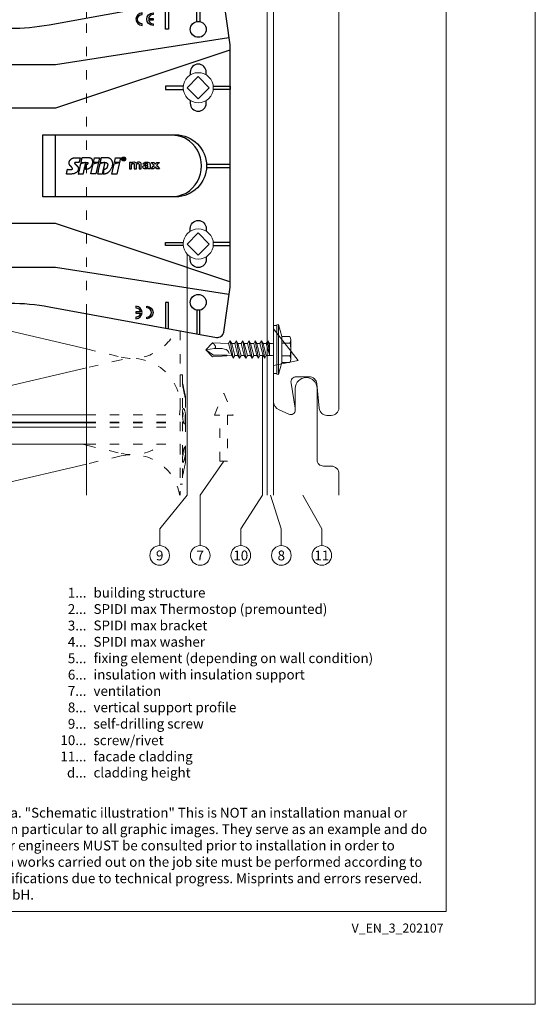
# Model space of a CAD drawing. Units: millimetres. Extents: x -1685 to 11423, y 4 to 6486.
# Drawn here: x 6321 to 6487, y 4 to 320 of the extents above; entities that cross this region are included whole.
import ezdxf

# ---------------------------------------------------------------- set-up
doc = ezdxf.new("R2010")
doc.units = ezdxf.units.MM
doc.linetypes.add('ACAD_ISO03W100', pattern=[30, 12, -18])
doc.layers.get('Defpoints').update_dxf_attribs({"lineweight": 5})
doc.layers.add('Blattrahmen_innen', color=251, linetype='Continuous', lineweight=5, true_color=0x696969)
for name, color, linetype, lineweight in [('Dämmstoffhalter', 20, 'Continuous', 5), ('Dämmung', 30, 'Continuous', 5), ('Fassadenbekleidung', 251, 'Continuous', 13), ('Hinterlüftung', 140, 'Continuous', 13), ('Legende', 251, 'Continuous', 5), ('Legende_EN', 251, 'Continuous', 5), ('Profil-T', 1, 'Continuous', 13), ('Spidi-max-Verbindungsschraube', 6, 'Continuous', 15)]:
    doc.layers.add(name, color=color, linetype=linetype, lineweight=lineweight)
doc.layers.add('Spidi-max', color=6, linetype='Continuous')
doc.layers.add('Text_EN', color=7, linetype='Continuous')
doc.styles.get("Standard").update_dxf_attribs({"font": 'arial.ttf'})
doc.styles.add('Text-H1.9', font='arial.ttf', dxfattribs={"height": 1.9})
doc.styles.add('Text-H3', font='arial.ttf', dxfattribs={"height": 3})
doc.styles.add('Text-H5', font='arial.ttf', dxfattribs={"height": 5})

# ---------------------------------------------------------------- blocks, each defined once
blk = doc.blocks.new('A$C53AE086D')
at = {"layer": 'Spidi-max-Verbindungsschraube'}
blk.add_lwpolyline([(0, -3.54), (3.54, 0), (0, 3.54), (-3.54, 0)], close=True, dxfattribs=at)
blk.add_circle((0, 0), 4.82, dxfattribs=at)
blk = doc.blocks.new('A$C0D177949')
at = {"layer": 'Profil-T'}
for points in [[(-46.08, 47.33), (-46.08, 105.5)], [(11.92, -105.5), (11.92, 105.5)], [(13.92, -105.5), (13.92, 105.5)], [(-46.08, -105.5), (-46.08, -47.33)]]:
    blk.add_lwpolyline(points, dxfattribs=at)
at = {"layer": 'Profil-T', "linetype": 'ACAD_ISO03W100', "ltscale": 0.25}
blk.add_lwpolyline([(-46.08, -47.33), (-46.08, 47.33)], dxfattribs=at)
blk = doc.blocks.new('A$C35DD05BE')
at = {"layer": 'Spidi-max'}
for p, q in [((-9.85, -54), (9.85, -54)), ((1.64, -75.87), (1.64, -75.87)), ((-53.99, -100.3), (-46.25, -100.3)), ((-46.25, -99.3), (-53.81, -99.3)), ((46.25, -99.3), (53.81, -99.3)), ((53.99, -100.3), (46.25, -100.3))]:
    blk.add_line(p, q, dxfattribs=at)
for points in [[(16, 0, -0.414214), (20.5, -4.5), (20.5, -5.8, 1), (30.5, -5.8), (30.5, -4.5, -0.414214), (35, 0), (44, 0), (44, -2), (35, -2, 0.414214), (32.5, -4.5), (32.5, -5.8, -1), (18.5, -5.8), (18.5, -4.5, 0.414214), (16, -2), (-16, -2, 0.414214), (-18.5, -4.5), (-18.5, -5.8, -1), (-32.5, -5.8), (-32.5, -4.5, 0.414214), (-35, -2), (-44, -2), (-44, 0), (-35, 0, -0.414214), (-30.5, -4.5), (-30.5, -5.8, 1), (-20.5, -5.8), (-20.5, -4.5, -0.414214), (-16, 0)], [(9.95, -50), (9.95, -92.5, -1), (-9.95, -92.5), (-9.95, -50)], [(2.24, -75.73), (2.24, -75.99, 0.414214), (2.31, -76.06), (2.36, -76.06, 0.414214), (2.47, -75.95), (2.47, -75.73)], [(45.5, -81.8, -1), (48.5, -81.8), (49, -81.8, 1), (45, -81.8)], [(-48.5, -83.3, 1), (-45.5, -83.3), (-45, -83.3, -1), (-49, -83.3)]]:
    blk.add_lwpolyline(points, format="xyb", close=True, dxfattribs=at)
for points in [[(-44, -2), (-44, -39.37, -0.045289), (-45.14, -51.97), (-54.97, -105.64, 0.426575), (-53.28, -107.98), (-38.84, -110), (38.84, -110), (53.28, -107.98, 0.426575), (54.97, -105.64), (45.14, -51.97, -0.045289), (44, -39.37), (44, -2)], [(-9.85, -50), (-9.85, -90.97, 0.11681), (-8.71, -95.92)], [(8.71, -95.92, 0.117533), (9.85, -90.97), (9.85, -50)], [(-49, -79.8, 1), (-45, -79.8), (-45.5, -79.8, -0.365977), (-46.75, -81.28), (-46.75, -79.8), (-47.25, -79.8), (-47.25, -81.28, -0.365977), (-48.5, -79.8), (-49, -79.8)], [(45, -85.3, -1), (49, -85.3), (48.5, -85.3, 0.365977), (47.25, -83.82), (47.25, -85.3), (46.75, -85.3), (46.75, -83.82, 0.365977), (45.5, -85.3), (45, -85.3)], [(-29.14, -102.35), (-30.05, -102.35, -0.414214), (-32.6, -99.8), (-32.6, -99.8, -0.414214), (-30.05, -97.25), (-29.14, -97.25)], [(-20.96, -97.25), (-20.05, -97.25, -0.414214), (-17.5, -99.8), (-17.5, -99.8, -0.414214), (-20.05, -102.35), (-20.96, -102.35)], [(20.96, -97.25), (20.05, -97.25, 0.414214), (17.5, -99.8), (17.5, -99.8, 0.414214), (20.05, -102.35), (20.96, -102.35)], [(29.14, -102.35), (30.05, -102.35, 0.414214), (32.6, -99.8), (32.6, -99.8, 0.414214), (30.05, -97.25), (29.14, -97.25)]]:
    blk.add_lwpolyline(points, format="xyb", dxfattribs=at)
for points in [[(-32.5, -5.8), (-32.5, -54), (-41.11, -109.58)], [(-37.13, -109.9), (-18.5, -54), (-18.5, -5.8)], [(37.13, -109.9), (18.5, -54), (18.5, -5.8)], [(32.5, -5.8), (32.5, -54), (41.11, -109.58)], [(-52.16, -90.3), (-43.8, -90.3), (-43.8, -89.3), (-51.98, -89.3)], [(-25.53, -95.01), (-25.53, -89.25), (-24.52, -89.25), (-24.52, -95.01)], [(25.52, -95.01), (25.52, -89.25), (24.52, -89.25), (24.52, -95.01)], [(52.16, -90.3), (43.8, -90.3), (43.8, -89.3), (51.98, -89.3)], [(-0.5, -102.44), (-0.5, -110)], [(0.5, -102.44), (0.5, -110)], [(-25.53, -104.59), (-25.53, -110), (-24.52, -110), (-24.52, -104.59)], [(25.52, -104.59), (25.52, -110), (24.52, -110), (24.52, -104.59)]]:
    blk.add_lwpolyline(points, dxfattribs=at)
for points in [[(-2.6, -66.98), (-2.6, -65.34), (0.68, -66.06), (1.1, -67.71), (1.1, -66.17), (2.57, -66.51), (2.57, -68.12)], [(-2.61, -73.71), (-2.61, -72.09), (0.7, -72.82), (1.1, -74.47), (1.1, -72.91), (2.57, -73.22), (2.57, -74.86)]]:
    blk.add_lwpolyline(points, close=True, dxfattribs=at)
for centre in [(-43.75, -99.8), (43.75, -99.8)]:
    blk.add_circle(centre, 2.55, dxfattribs=at)
blk.add_arc((0, -90.67), 10.17, 211.092, 328.908, dxfattribs=at)
for centre, major_axis in [((2.19, -75.87), (-0.622, 0)), ((2.18, -75.87), (-0.535, 0))]:
    blk.add_ellipse(centre, major_axis=major_axis, ratio=0.999391, dxfattribs=at)
for points, weights, knots in [([(0.71, -60.21), (0.82, -60.11), (0.96, -60.16), (1.1, -60.22), (1.1, -60.37), (1.11, -60.97), (1.12, -61.57), (1.85, -61.74), (2.58, -61.91), (2.58, -61.08), (2.58, -60.24), (2.58, -59.22), (1.76, -58.62), (0.92, -58), (0.14, -58.68), (-0.27, -59.04), (-0.68, -59.39), (-0.81, -59.51), (-0.98, -59.43), (-1.14, -59.35), (-1.14, -59.17), (-1.12, -58.51), (-1.11, -57.85), (-1.86, -57.69), (-2.61, -57.53), (-2.61, -58.35), (-2.61, -59.17), (-2.61, -60.23), (-1.86, -60.98), (-0.95, -61.88), (-0.05, -60.98), (0.33, -60.6), (0.71, -60.21)], [1, 0.833159098896, 1, 0.833159098896, 1, 1, 1, 1, 1, 1, 1, 0.892007878307, 1, 0.781230196943, 1, 1, 1, 0.838345938966, 1, 0.838345938966, 1, 1, 1, 1, 1, 1, 1, 0.923864048308, 1, 0.707163998231, 1, 1, 1], [0, 0, 0, 1.172001, 1.172001, 2.344003, 2.344003, 3.344003, 3.344003, 4.344003, 4.344003, 5.344003, 5.344003, 6.28206, 6.28206, 7.630384, 7.630384, 8.630384, 8.630384, 9.783493, 9.783493, 10.936602, 10.936602, 11.936602, 11.936602, 12.936602, 12.936602, 13.936602, 13.936602, 14.722081, 14.722081, 16.292715, 16.292715, 17.292715, 17.292715, 17.292715]), ([(2.58, -64.54), (2.58, -65.01), (2.39, -65.44), (2.29, -65.68), (2.06, -65.79), (1.81, -65.92), (1.53, -65.95), (0.47, -66.08), (-0.31, -65.36), (-1.1, -64.64), (-1.07, -63.58), (-0.35, -63.6), (0.37, -63.62), (0.37, -63.76), (0.37, -63.9), (0.37, -63.9), (0.37, -63.9), (0.37, -64.33), (0.8, -64.39), (0.87, -64.4), (0.94, -64.41), (1, -64.42), (1.05, -64.38), (1.09, -64.34), (1.09, -64.28), (1.1, -64.02), (1.1, -63.76), (1.1, -63.76), (1.1, -63.75), (-0.75, -63.33), (-2.59, -62.9), (-2.59, -62.11), (-2.59, -61.31), (-0.95, -61.68), (0.7, -62.05), (0.9, -62.88), (1.1, -63.72), (1.1, -62.93), (1.11, -62.14), (1.11, -62.14), (1.11, -62.14), (1.84, -62.29), (2.58, -62.45), (2.58, -63.49), (2.58, -64.54)], [1, 0.979000926488, 1, 0.941476822174, 1, 0.984067991807, 1, 0.909611274342, 1, 0.909611274342, 1, 1, 1, 1, 1, 1, 1, 0.751802319127, 1, 1, 1, 0.911623726072, 1, 0.911623726072, 1, 1, 1, 1, 1, 1, 1, 1, 1, 1, 1, 1, 1, 1, 1, 1, 1, 1, 1, 1, 1], [0, 0, 0, 0.41059, 0.41059, 1.098212, 1.098212, 1.455698, 1.455698, 2.312595, 2.312595, 3.169493, 3.169493, 4.169493, 4.169493, 5.169493, 5.169493, 6.169493, 6.169493, 7.609504, 7.609504, 8.609504, 8.609504, 9.456662, 9.456662, 10.30382, 10.30382, 11.30382, 11.30382, 12.30382, 12.30382, 13.30382, 13.30382, 14.30382, 14.30382, 15.30382, 15.30382, 16.30382, 16.30382, 17.30382, 17.30382, 18.30382, 18.30382, 19.30382, 19.30382, 20.30382, 20.30382, 20.30382]), ([(2.58, -70.6), (2.58, -71.84), (1.4, -72.24), (0.47, -72.56), (-0.43, -72.15), (-1.22, -71.79), (-1.84, -71.17), (-2.59, -70.42), (-2.59, -69.35), (-1.86, -69.4), (-1.13, -69.44), (-1.13, -69.58), (-1.13, -69.71), (-1.13, -69.71), (-1.13, -69.71), (-1.13, -69.86), (-1.06, -70), (-0.86, -70.37), (-0.47, -70.55), (-0.12, -70.7), (0.25, -70.75), (0.58, -70.79), (0.83, -70.57), (1.09, -70.35), (1.09, -70.02), (1.09, -70.02), (1.09, -70.01), (1.09, -69.96), (1.09, -69.91), (-0.76, -69.49), (-2.6, -69.06), (-2.6, -68.27), (-2.6, -67.48), (-0.95, -67.85), (0.7, -68.21), (0.9, -69.03), (1.1, -69.84), (1.1, -69.08), (1.1, -68.31), (1.84, -68.47), (2.58, -68.63), (2.58, -69.61), (2.58, -70.6)], [1, 0.812378627009, 1, 0.930220274156, 1, 0.983752911424, 1, 0.924173742665, 1, 1, 1, 1, 1, 1, 1, 0.969846619907, 1, 0.94539425745, 1, 0.989944802374, 1, 0.910899262729, 1, 0.910899262729, 1, 1, 1, 1, 1, 1, 1, 1, 1, 1, 1, 1, 1, 1, 1, 1, 1, 1, 1], [0, 0, 0, 1.245153, 1.245153, 1.996721, 1.996721, 2.357734, 2.357734, 3.141593, 3.141593, 4.141593, 4.141593, 5.141593, 5.141593, 6.141593, 6.141593, 6.633984, 6.633984, 7.297972, 7.297972, 7.581833, 7.581833, 8.432509, 8.432509, 9.283185, 9.283185, 10.283185, 10.283185, 11.283185, 11.283185, 12.283185, 12.283185, 13.283185, 13.283185, 14.283185, 14.283185, 15.283185, 15.283185, 16.283185, 16.283185, 17.283185, 17.283185, 18.283185, 18.283185, 18.283185]), ([(2.16, -76.02), (2.18, -76.17), (2.32, -76.17), (2.35, -76.17), (2.38, -76.17), (2.55, -76.17), (2.55, -75.99), (2.55, -75.8), (2.55, -75.62), (2.2, -75.62), (1.84, -75.62), (1.84, -75.67), (1.84, -75.73), (1.99, -75.73), (2.14, -75.73), (2.14, -75.81), (2.14, -75.89), (1.99, -75.95), (1.84, -76.02), (1.84, -76.1), (1.84, -76.17), (2, -76.1), (2.16, -76.02)], [1, 0.752468934624, 1, 1, 1, 0.707106781187, 1, 1, 1, 1, 1, 1, 1, 1, 1, 1, 1, 1, 1, 1, 1, 1, 1], [0, 0, 0, 1.437987, 1.437987, 2.437987, 2.437987, 4.008784, 4.008784, 5.008784, 5.008784, 6.008784, 6.008784, 7.008784, 7.008784, 8.008784, 8.008784, 9.008784, 9.008784, 10.008784, 10.008784, 11.008784, 11.008784, 12.008784, 12.008784, 12.008784])]:
    blk.add_rational_spline(points, weights, degree=2, knots=knots, dxfattribs=at)
for points, knots in [([(0.48, -80.02), (0.39, -79.98), (0.24, -79.97), (-0.28, -79.97), (-0.61, -79.97), (-0.94, -79.97), (-0.94, -79.74), (-0.94, -79.51), (-0.94, -79.28), (-0.56, -79.28), (-0.18, -79.28), (0.39, -79.28), (0.52, -79.26), (0.64, -79.22), (0.68, -79.18), (0.74, -79.07), (0.75, -79), (0.75, -78.81), (0.73, -78.71), (0.64, -78.54), (0.57, -78.48), (0.4, -78.41), (0.26, -78.39), (-0.27, -78.39), (-0.6, -78.39), (-0.94, -78.39), (-0.94, -78.16), (-0.94, -77.93), (-0.94, -77.7), (-0.25, -77.7), (0.43, -77.7), (1.12, -77.7), (1.12, -77.91), (1.12, -78.13), (1.12, -78.34), (1.03, -78.34), (0.93, -78.34), (0.84, -78.34), (1.06, -78.57), (1.17, -78.84), (1.17, -79.32), (1.14, -79.46), (1.03, -79.71), (0.95, -79.81), (0.84, -79.88), (0.95, -80), (1.03, -80.12), (1.14, -80.39), (1.17, -80.53), (1.17, -80.87), (1.13, -81.03), (1.01, -81.3), (0.92, -81.4), (0.8, -81.46), (0.72, -81.51), (0.57, -81.53), (-0.06, -81.53), (-0.5, -81.53), (-0.94, -81.53), (-0.94, -81.3), (-0.94, -81.07), (-0.94, -80.84), (-0.54, -80.84), (-0.15, -80.84), (0.44, -80.84), (0.57, -80.82), (0.71, -80.71), (0.75, -80.61), (0.75, -80.38), (0.73, -80.29), (0.63, -80.12), (0.57, -80.06), (0.48, -80.02)], [0, 0, 0, 0, 0.369787, 0.369787, 1, 1, 1, 2, 2, 2, 2.178024, 2.178024, 2.272657, 2.272657, 2.36729, 2.36729, 2.461923, 2.461923, 2.576271, 2.576271, 2.690619, 2.690619, 2.80579, 2.80579, 3, 3, 3, 4, 4, 4, 5, 5, 5, 6, 6, 6, 7, 7, 7, 7.48263, 7.48263, 7.740222, 7.740222, 8, 8, 8, 8.220005, 8.220005, 8.439589, 8.439589, 8.719795, 8.719795, 9, 9, 9, 9.309042, 9.309042, 10, 10, 10, 11, 11, 11, 11.312367, 11.312367, 11.474435, 11.474435, 11.688909, 11.688909, 11.843806, 11.843806, 12, 12, 12, 12]), ([(0.41, -83.66), (0.36, -83.53), (0.32, -83.31), (0.24, -82.75), (0.19, -82.56), (0.1, -82.31), (0.03, -82.21), (-0.15, -82.07), (-0.26, -82.04), (-0.55, -82.04), (-0.7, -82.12), (-0.92, -82.42), (-0.98, -82.63), (-0.98, -83.06), (-0.96, -83.2), (-0.87, -83.47), (-0.8, -83.59), (-0.71, -83.71), (-0.72, -83.72), (-0.74, -83.72), (-0.85, -83.76), (-0.9, -83.78), (-0.94, -83.8), (-0.94, -84.03), (-0.94, -84.25), (-0.94, -84.48), (-0.84, -84.42), (-0.75, -84.38), (-0.57, -84.34), (-0.44, -84.33), (-0.26, -84.33), (-0.05, -84.33), (0.16, -84.33), (0.37, -84.33), (0.61, -84.33), (0.77, -84.3), (0.95, -84.18), (1.02, -84.07), (1.14, -83.77), (1.17, -83.54), (1.17, -82.9), (1.12, -82.64), (0.93, -82.3), (0.78, -82.18), (0.58, -82.11), (0.55, -82.32), (0.52, -82.53), (0.49, -82.73), (0.59, -82.78), (0.65, -82.83), (0.69, -82.9), (0.73, -82.97), (0.75, -83.07), (0.75, -83.37), (0.73, -83.49), (0.64, -83.62), (0.56, -83.66), (0.44, -83.66), (0.42, -83.66), (0.41, -83.66)], [0, 0, 0, 0, 0.148041, 0.148041, 0.258062, 0.258062, 0.368783, 0.368783, 0.478961, 0.478961, 0.645605, 0.645605, 0.812249, 0.812249, 0.906414, 0.906414, 1, 1, 1, 1.314965, 1.314965, 2, 2, 2, 3, 3, 3, 3.5, 3.5, 4, 4, 4, 5, 5, 5, 5.191958, 5.191958, 5.384852, 5.384852, 5.576718, 5.576718, 5.788116, 5.788116, 6, 6, 6, 7, 7, 7, 8, 8, 8, 8.236773, 8.236773, 8.589262, 8.589262, 8.939932, 8.939932, 9, 9, 9, 9]), ([(-0.94, -84.68), (-0.94, -84.95), (-0.94, -85.22), (-0.94, -85.49), (-0.72, -85.67), (-0.51, -85.84), (-0.3, -86.02), (-0.51, -86.2), (-0.72, -86.38), (-0.94, -86.55), (-0.94, -86.83), (-0.94, -87.12), (-0.94, -87.4), (-0.57, -87.08), (-0.21, -86.76), (0.15, -86.43), (0.47, -86.73), (0.8, -87.02), (1.12, -87.32), (1.12, -87.05), (1.12, -86.78), (1.12, -86.51), (0.93, -86.35), (0.74, -86.18), (0.55, -86.02), (0.74, -85.87), (0.93, -85.71), (1.12, -85.56), (1.12, -85.28), (1.12, -85), (1.12, -84.72), (0.79, -85.02), (0.46, -85.32), (0.12, -85.62), (-0.23, -85.31), (-0.58, -84.99), (-0.94, -84.68)], [0, 0, 0, 0, 1, 1, 1, 2, 2, 2, 3, 3, 3, 4, 4, 4, 5, 5, 5, 6, 6, 6, 7, 7, 7, 8, 8, 8, 9, 9, 9, 10, 10, 10, 11, 11, 11, 12, 12, 12, 12]), ([(-0.5, -83.47), (-0.57, -83.35), (-0.6, -83.23), (-0.6, -83), (-0.57, -82.91), (-0.46, -82.76), (-0.39, -82.73), (-0.24, -82.73), (-0.18, -82.77), (-0.13, -82.86), (-0.1, -82.92), (-0.06, -83.05), (-0.03, -83.24), (0, -83.43), (0.03, -83.57), (0.05, -83.66), (0.02, -83.66), (-0.02, -83.66), (-0.19, -83.66), (-0.28, -83.65), (-0.32, -83.63), (-0.39, -83.6), (-0.45, -83.55), (-0.5, -83.47)], [0, 0, 0, 0, 0.272153, 0.272153, 0.516082, 0.516082, 0.756894, 0.756894, 1, 1, 1, 2, 2, 2, 3, 3, 3, 3.216255, 3.216255, 4, 4, 4, 5, 5, 5, 5])]:
    blk.add_open_spline(points, degree=3, knots=knots, dxfattribs=at)
blk = doc.blocks.new('A$C4AD739B4')
at = {"layer": 'Spidi-max-Verbindungsschraube'}
for p, q in [((8, -1.6), (-8, -1.6)), ((7.9, -1.1), (-7.9, -1.1)), ((-4.13, -2.64), (-4.13, -5.28)), ((-3.31, -1.6), (3.31, -1.6)), ((-2.06, -2.64), (-2.06, -5.28)), ((2.06, -2.64), (2.06, -5.28)), ((4.13, -2.64), (4.13, -5.28)), ((-3.1, -5.55), (3.1, -5.55))]:
    blk.add_line(p, q, dxfattribs=at)
for points in [[(-2.39, 0, 0.414214), (-1.91, 0.48)], [(1.91, 0.48, 0.414214), (2.39, 0)], [(-4.13, -5.28, 0.266469), (-2.06, -5.28)], [(-2.06, -5.28, 0.133235), (2.06, -5.28)], [(2.06, -5.28, 0.266469), (4.13, -5.28)]]:
    blk.add_lwpolyline(points, format="xyb", dxfattribs=at)
for points in [[(-8, -1.6), (-7.9, -1.1)], [(-8, -1.6), (-4.13, -2.64)], [(-4.13, -2.64), (4.13, -2.64)], [(4.13, -2.64), (8, -1.6)], [(8, -1.6), (7.9, -1.1)]]:
    blk.add_lwpolyline(points, dxfattribs=at)
blk.add_lwpolyline([(7.67, 0), (-7.67, 0), (-7.67, -1.1), (7.67, -1.1)], close=True, dxfattribs=at)
for points in [[(-0.09, 21.73), (-0.09, 21.73), (-2.34, 19.55), (-2.34, 19.55)], [(-2.34, 19.55), (-2.34, 19.55), (-1.91, 13.4), (-1.91, 13.4)], [(-0.09, 21.73), (-0.09, 21.73), (-1.83, 19.21), (-1.83, 19.21)], [(-1.83, 19.21), (-1.83, 19.21), (-1.83, 14.85), (-1.83, 14.85)], [(-0.09, 21.73), (-0.09, 21.73), (2.16, 19.55), (2.16, 19.55)], [(-0.09, 21.73), (-0.09, 21.73), (0.31, 18.88), (0.31, 18.88)], [(1.46, 18.88), (1.46, 18.88), (1.62, 19.01), (1.62, 19.01)], [(1.62, 19.01), (1.62, 19.01), (1.79, 19.16), (1.79, 19.16)], [(1.79, 19.16), (1.79, 19.16), (1.97, 19.34), (1.97, 19.34)], [(2.16, 19.55), (2.16, 19.55), (1.91, 14.41), (1.91, 14.41)], [(1.97, 19.34), (1.97, 19.34), (2.15, 19.55), (2.15, 19.55)], [(0.31, 18.88), (0.36, 16.43), (0.39, 14.54), (-1.32, 14.17)], [(0.31, 18.88), (0.31, 18.88), (0.39, 18.77), (0.39, 18.77)], [(0.39, 18.77), (0.39, 18.77), (0.47, 18.68), (0.47, 18.68)], [(0.47, 18.68), (0.47, 18.68), (0.56, 18.63), (0.56, 18.63)], [(0.56, 18.63), (0.56, 18.63), (0.67, 18.59), (0.67, 18.59)], [(0.67, 18.59), (0.67, 18.59), (0.78, 18.58), (0.78, 18.58)], [(0.78, 18.58), (0.78, 18.58), (0.9, 18.59), (0.9, 18.59)], [(0.9, 18.59), (0.9, 18.59), (1.02, 18.63), (1.02, 18.63)], [(1.02, 18.63), (1.02, 18.63), (1.16, 18.68), (1.16, 18.68)], [(1.16, 18.68), (1.16, 18.68), (1.3, 18.77), (1.3, 18.77)], [(1.3, 18.77), (1.3, 18.77), (1.46, 18.88), (1.46, 18.88)], [(-2.75, 12.9), (-2.75, 12.9), (2.75, 13.9), (2.75, 13.9)], [(-2.75, 12.9), (-2.75, 12.9), (-1.91, 13.4), (-1.91, 13.4)], [(-2.75, 12.9), (-2.75, 12.9), (-1.91, 12.39), (-1.91, 12.39)], [(-1.91, 13.4), (-1.91, 13.4), (1.91, 14.41), (1.91, 14.41)], [(-1.91, 12.39), (-1.91, 12.39), (1.91, 13.4), (1.91, 13.4)], [(2.75, 13.9), (2.75, 13.9), (1.91, 14.41), (1.91, 14.41)], [(2.75, 13.9), (2.75, 13.9), (1.91, 13.4), (1.91, 13.4)], [(1.91, 12.39), (1.91, 12.39), (1.91, 13.4), (1.91, 13.4)], [(-2.75, 10.88), (-2.75, 10.88), (2.75, 11.89), (2.75, 11.89)], [(-2.75, 10.88), (-2.75, 10.88), (-1.91, 11.39), (-1.91, 11.39)], [(-2.75, 10.88), (-2.75, 10.88), (-1.91, 10.38), (-1.91, 10.38)], [(-2.75, 8.87), (-2.75, 8.87), (2.75, 9.88), (2.75, 9.88)], [(-1.91, 11.39), (-1.91, 11.39), (1.91, 12.39), (1.91, 12.39)], [(-1.91, 11.39), (-1.91, 11.39), (-1.91, 12.39), (-1.91, 12.39)], [(1.91, 11.39), (1.91, 11.39), (-1.91, 10.38), (-1.91, 10.38)], [(-1.91, 9.37), (-1.91, 9.37), (-1.91, 10.38), (-1.91, 10.38)], [(-1.91, 9.37), (-1.91, 9.37), (1.91, 10.38), (1.91, 10.38)], [(2.75, 11.89), (2.75, 11.89), (1.91, 12.39), (1.91, 12.39)], [(2.75, 11.89), (2.75, 11.89), (1.91, 11.39), (1.91, 11.39)], [(1.91, 10.38), (1.91, 10.38), (1.91, 11.39), (1.91, 11.39)], [(2.75, 9.88), (2.75, 9.88), (1.91, 10.38), (1.91, 10.38)], [(2.75, 9.88), (2.75, 9.88), (1.91, 9.37), (1.91, 9.37)], [(-2.75, 8.87), (-2.75, 8.87), (-1.91, 9.37), (-1.91, 9.37)], [(-1.91, 8.37), (-1.91, 8.37), (-2.75, 8.87), (-2.75, 8.87)], [(-2.75, 6.85), (-2.75, 6.85), (2.75, 7.86), (2.75, 7.86)], [(-2.75, 6.85), (-2.75, 6.85), (-1.91, 7.36), (-1.91, 7.36)], [(-2.75, 6.85), (-2.75, 6.85), (-1.91, 6.35), (-1.91, 6.35)], [(1.91, 9.37), (1.91, 9.37), (-1.91, 8.37), (-1.91, 8.37)], [(1.91, 8.37), (1.91, 8.37), (-1.91, 7.36), (-1.91, 7.36)], [(-1.91, 7.36), (-1.91, 7.36), (-1.91, 8.37), (-1.91, 8.37)], [(-1.91, 6.35), (-1.91, 6.35), (1.91, 7.36), (1.91, 7.36)], [(-1.91, 5.34), (-1.91, 5.34), (1.91, 6.35), (1.91, 6.35)], [(-1.91, 5.34), (-1.91, 5.34), (-1.91, 6.35), (-1.91, 6.35)], [(1.91, 8.37), (1.91, 8.37), (1.91, 9.37), (1.91, 9.37)], [(2.75, 7.86), (2.75, 7.86), (1.91, 8.37), (1.91, 8.37)], [(2.75, 7.86), (2.75, 7.86), (1.91, 7.36), (1.91, 7.36)], [(1.91, 6.35), (1.91, 6.35), (1.91, 7.36), (1.91, 7.36)], [(2.75, 5.85), (2.75, 5.85), (1.91, 6.35), (1.91, 6.35)], [(-2.75, 4.84), (-2.75, 4.84), (2.75, 5.85), (2.75, 5.85)], [(-2.75, 4.84), (-2.75, 4.84), (-1.91, 5.34), (-1.91, 5.34)], [(-2.75, 4.84), (-2.75, 4.84), (-1.91, 4.34), (-1.91, 4.34)], [(-2.75, 2.83), (-2.75, 2.83), (2.75, 3.83), (2.75, 3.83)], [(-2.75, 2.83), (-2.75, 2.83), (-1.91, 3.33), (-1.91, 3.33)], [(1.91, 5.34), (1.91, 5.34), (-1.91, 4.34), (-1.91, 4.34)], [(-1.91, 3.33), (-1.91, 3.33), (-1.91, 4.34), (-1.91, 4.34)], [(-1.91, 3.33), (-1.91, 3.33), (1.91, 4.34), (1.91, 4.34)], [(1.91, 3.33), (1.91, 3.33), (-1.91, 2.32), (-1.91, 2.32)], [(2.75, 5.85), (2.75, 5.85), (1.91, 5.34), (1.91, 5.34)], [(1.91, 4.34), (1.91, 4.34), (1.91, 5.34), (1.91, 5.34)], [(2.75, 3.83), (2.75, 3.83), (1.91, 4.34), (1.91, 4.34)], [(2.75, 3.83), (2.75, 3.83), (1.91, 3.33), (1.91, 3.33)], [(1.91, 2.32), (1.91, 2.32), (1.91, 3.33), (1.91, 3.33)], [(-1.91, 2.32), (-1.91, 2.32), (-2.75, 2.83), (-2.75, 2.83)], [(-1.91, 0.48), (-1.91, 0.48), (-1.91, 2.32), (-1.91, 2.32)], [(1.91, 2.32), (1.91, 2.32), (-1.68, 1.31), (-1.68, 1.31)], [(-1.68, 1.31), (-1.68, 1.31), (2.75, 1.82), (2.75, 1.82)], [(1.91, 1.31), (1.91, 1.31), (-1.68, 1.31), (-1.68, 1.31)], [(2.75, 1.82), (2.75, 1.82), (1.91, 2.32), (1.91, 2.32)], [(1.91, 1.31), (1.91, 1.31), (2.75, 1.82), (2.75, 1.82)], [(1.91, 0.48), (1.91, 0.48), (1.91, 1.31), (1.91, 1.31)]]:
    blk.add_open_spline(points, degree=3, dxfattribs=at)
blk = doc.blocks.new('A$Ccb37feec')
at = {"layer": 'Dämmstoffhalter', "linetype": 'ACAD_ISO03W100', "ltscale": 0.25}
for p, q in [((0, 17.5), (0, -17.5)), ((0, 17.5), (0.732927, 17.5)), ((0.732927, 17.5), (0.732927, -17.5)), ((0.732927, 15), (1.048077, 13.548351)), ((0.732927, 14.772117), (0.733114, 14.783506)), ((0.732927, 14.772117), (0.734226, 14.732258)), ((0.733114, 14.783506), (0.733677, 14.792923)), ((0.733677, 14.792923), (0.73462, 14.800326)), ((0.734226, 14.732258), (0.738174, 14.677702)), ((0.73462, 14.800326), (0.735948, 14.805678)), ((0.735948, 14.805678), (0.737665, 14.80894)), ((0.737665, 14.80894), (0.739774, 14.810073)), ((0.738174, 14.677702), (0.744847, 14.608426)), ((0.739774, 14.810073), (0.747675, 14.801839)), ((0.744847, 14.608426), (0.754288, 14.524609)), ((0.747675, 14.801839), (0.758621, 14.776735)), ((0.754288, 14.524609), (0.766455, 14.426935)), ((0.758621, 14.776735), (0.772549, 14.734914)), ((0.766455, 14.426935), (0.781291, 14.316171)), ((0.772549, 14.734914), (0.789395, 14.676583)), ((0.781291, 14.316171), (0.798721, 14.193168)), ((0.789395, 14.676583), (0.809028, 14.602412)), ((0.798721, 14.193168), (0.818592, 14.059218)), ((0.809028, 14.602412), (0.831254, 14.513405)), ((0.818592, 14.059218), (0.840735, 13.915699)), ((0.831254, 14.513405), (0.855859, 14.410706)), ((0.840735, 13.915699), (0.864932, 13.764214)), ((0.855859, 14.410706), (0.882528, 14.296036)), ((0.864932, 13.764214), (0.89089, 13.606672)), ((0.882528, 14.296036), (0.910955, 14.171101)), ((0.89089, 13.606672), (0.918469, 13.444075)), ((0.910955, 14.171101), (0.941684, 14.033799)), ((0.918469, 13.444075), (0.948272, 13.273171)), ((0.941684, 14.033799), (0.974849, 13.88378)), ((0.948272, 13.273171), (0.980245, 13.094701)), ((0.974849, 13.88378), (1.010249, 13.722174)), ((0.980245, 13.094701), (1.014215, 12.910132)), ((1.010249, 13.722174), (1.047638, 13.55037)), ((1.014215, 12.910132), (1.04996, 12.721058)), ((1.047638, 13.55037), (1.086269, 13.372108)), ((1.04996, 12.721058), (1.087223, 12.529149)), ((1.086269, 13.372108), (1.126276, 13.187049)), ((1.126276, 13.187049), (1.167361, 12.996817)), ((1.167361, 12.996817), (1.209159, 12.803302)), ((1.209159, 12.803302), (1.251299, 12.608423)), ((1.087223, 12.529149), (1.125757, 12.33602)), ((1.125757, 12.33602), (1.165294, 12.143192)), ((1.165294, 12.143192), (1.205511, 11.952362)), ((1.205511, 11.952362), (1.246076, 11.765222)), ((1.246076, 11.765222), (1.286619, 11.583381)), ((1.251299, 12.608423), (1.293363, 12.414204)), ((1.286619, 11.583381), (1.326756, 11.408406)), ((1.293363, 12.414204), (1.334932, 12.222637)), ((1.326756, 11.408406), (1.36698, 11.238131)), ((1.334932, 12.222637), (1.37694, 12.029454)), ((1.36698, 11.238131), (1.408036, 11.069523)), ((1.37694, 12.029454), (1.419701, 11.833174)), ((1.408036, 11.069523), (1.449344, 10.905289)), ((1.419701, 11.833174), (1.462554, 11.636768)), ((1.449344, 10.905289), (1.490318, 10.747844)), ((1.462554, 11.636768), (1.504845, 11.443048)), ((1.490318, 10.747844), (1.530379, 10.599368)), ((1.504845, 11.443048), (1.545939, 11.254682)), ((1.530379, 10.599368), (1.568996, 10.461644)), ((1.545939, 11.254682), (1.585253, 11.074)), ((1.568996, 10.461644), (1.605642, 10.336192)), ((1.585253, 11.074), (1.60671, 10.975016)), ((1.585415, 11.073251), (1.7, 10.545448)), ((1.605642, 10.336192), (1.639817, 10.224302)), ((1.60671, 10.975016), (1.627288, 10.87971)), ((1.627288, 10.87971), (1.6469, 10.788411)), ((1.629578, 10.2555), (1.640067, 10.298978)), ((1.639817, 10.224302), (1.671106, 10.126719)), ((1.640067, 10.298978), (1.651107, 10.344026)), ((1.6469, 10.788411), (1.665464, 10.701444)), ((1.651107, 10.344026), (1.662664, 10.390542)), ((1.662664, 10.390542), (1.674698, 10.438407)), ((1.665464, 10.701444), (1.683025, 10.618518)), ((1.671106, 10.126719), (1.699995, 10.041514)), ((1.674698, 10.438407), (1.687162, 10.487473)), ((1.683025, 10.618518), (1.699995, 10.53759)), ((1.687162, 10.487473), (1.7, 10.537568)), ((1.7, 10.545448), (1.7, 10.537568)), ((1.7, 10.53756), (1.7, 10.041509)), ((1.7, 10.041486), (1.7, 4.915783)), ((0.806831, 6.272361), (0.829014, 6.389575)), ((0.829014, 6.389575), (0.853646, 6.491412)), ((0.853646, 6.491412), (0.880412, 6.577396)), ((0.880412, 6.577396), (0.908977, 6.647307)), ((0.908977, 6.647307), (0.939838, 6.702479)), ((0.939838, 6.702479), (0.973193, 6.742832)), ((0.973193, 6.742832), (1.008836, 6.767287)), ((1.008836, 6.767287), (1.046518, 6.775197)), ((1.046518, 6.775197), (1.086239, 6.766263)), ((1.086239, 6.766263), (1.127416, 6.740258)), ((1.127416, 6.740258), (1.169724, 6.697566)), ((1.169724, 6.697566), (1.212766, 6.63888)), ((1.212766, 6.63888), (1.256132, 6.565038)), ((1.256132, 6.565038), (1.299366, 6.477484)), ((1.299366, 6.477484), (1.342087, 6.3776)), ((1.342087, 6.3776), (1.385502, 6.262496)), ((-30.079305, 4.75), (0, 4.75)), ((0.732927, 5.130302), (0.734389, 5.31572)), ((0.732927, 5.130302), (0.734256, 4.948354)), ((0.734256, 4.948354), (0.738296, 4.759628)), ((0.734389, 5.31572), (0.738834, 5.497237)), ((0.738296, 4.759628), (0.745124, 4.565897)), ((0.738834, 5.497237), (0.746353, 5.67251)), ((0.745124, 4.565897), (0.754784, 4.368967)), ((0.746353, 5.67251), (0.756979, 5.839395)), ((0.753809, 5.809439), (0.786977, 5.674552)), ((0.754784, 4.368967), (0.767228, 4.170711)), ((0.756979, 5.839395), (0.770655, 5.996073)), ((0.767228, 4.170711), (0.782401, 3.972996)), ((0.770655, 5.996073), (0.787313, 6.140815)), ((0.782401, 3.972996), (0.800218, 3.777472)), ((0.786977, 5.674552), (0.818874, 5.534096)), ((0.787313, 6.140815), (0.806831, 6.272361)), ((0.791431, 3.863519), (0.804716, 4.044858)), ((0.800218, 3.777472), (0.820518, 3.585881)), ((0.804716, 4.044858), (0.822267, 4.22824)), ((0.818874, 5.534096), (0.849178, 5.389421)), ((0.820518, 3.585881), (0.843125, 3.400017)), ((0.822267, 4.22824), (0.843868, 4.411639)), ((0.843125, 3.400017), (0.867804, 3.221539)), ((0.843868, 4.411639), (0.869119, 4.593098)), ((0.849178, 5.389421), (0.877607, 5.242061)), ((0.867804, 3.221539), (0.89425, 3.051963)), ((0.869119, 4.593098), (0.897534, 4.770545)), ((0.877607, 5.242061), (0.903915, 5.093694)), ((0.897534, 4.770545), (0.928512, 4.941997)), ((0.903915, 5.093694), (0.928503, 4.941997)), ((1.385502, 6.262496), (1.429573, 6.131462)), ((1.429573, 6.131462), (1.473581, 5.985631)), ((1.473581, 5.985631), (1.516816, 5.826788)), ((1.516816, 5.826788), (1.558604, 5.656874)), ((1.553848, 3.420202), (1.555656, 3.575863)), ((1.553848, 3.420202), (1.555656, 3.268231)), ((1.555656, 3.575863), (1.56118, 3.737999)), ((1.555656, 3.268231), (1.56118, 3.117397)), ((1.558604, 5.656874), (1.598309, 5.478387)), ((1.56118, 3.737999), (1.570561, 3.905007)), ((1.570561, 3.905007), (1.583798, 4.075223)), ((1.583798, 4.075223), (1.60074, 4.246922)), ((1.598309, 5.478387), (1.635303, 5.294116)), ((1.60074, 4.246922), (1.621206, 4.418465)), ((1.619009, 4.401352), (1.690364, 4.401352)), ((1.621206, 4.418465), (1.64485, 4.588243)), ((1.630246, 4.486261), (1.690364, 4.486261)), ((1.635303, 5.294116), (1.669066, 5.107305)), ((1.64485, 4.588243), (1.671278, 4.754556)), ((1.669066, 5.107305), (1.699995, 4.915774)), ((1.671278, 4.754556), (1.700006, 4.915774)), ((1.690364, 4.863561), (1.690364, 4.486261)), ((1.690364, 4.486261), (1.690364, 4.401348)), ((1.690364, 4.401352), (1.690364, 2.257544)), ((1.7, 4.915695), (1.7, 2.231309)), ((-30.079305, 2.397111), (0, 2.397111)), ((-30.079305, 2.13546), (0, 2.13546)), ((-30.079305, 0.799634), (0, 0.799634)), ((0, 2.13546), (0.000002, 2.132927)), ((0.000002, 2.132927), (0.000005, 2.130402)), ((0.000005, 2.130402), (0.000007, 2.127886)), ((0.000007, 2.127886), (0.000009, 2.125378)), ((0.000009, 2.125378), (0.000011, 2.122879)), ((0.000011, 2.122879), (0.000014, 2.120387)), ((0.89425, 3.051963), (0.922407, 2.891369)), ((0.922407, 2.891369), (0.952872, 2.736641)), ((0.952872, 2.736641), (0.985532, 2.58921)), ((0.985532, 2.58921), (1.020202, 2.450846)), ((1.020202, 2.450846), (1.056643, 2.322954)), ((1.056643, 2.322954), (1.09459, 2.206774)), ((1.09459, 2.206774), (1.133789, 2.103413)), ((1.133789, 2.103413), (1.173949, 2.01355)), ((1.173949, 2.01355), (1.214731, 1.937815)), ((1.214731, 1.937815), (1.255787, 1.876705)), ((1.255787, 1.876705), (1.296728, 1.830198)), ((1.296728, 1.830198), (1.337183, 1.798134)), ((1.337183, 1.798134), (1.378141, 1.779756)), ((1.378141, 1.779756), (1.423079, 1.775956)), ((1.423079, 1.775956), (1.468063, 1.79003)), ((1.468063, 1.79003), (1.512332, 1.822301)), ((1.512332, 1.822301), (1.555164, 1.872694)), ((1.555164, 1.872694), (1.595881, 1.940253)), ((1.56118, 3.117397), (1.570561, 2.969635)), ((1.570561, 2.969635), (1.583798, 2.826686)), ((1.583798, 2.826686), (1.60074, 2.690088)), ((1.595881, 1.940253), (1.633811, 2.023586)), ((1.60074, 2.690088), (1.621197, 2.561212)), ((1.621197, 2.561212), (1.64485, 2.441171)), ((1.633811, 2.023586), (1.668394, 2.120393)), ((1.64485, 2.441171), (1.671278, 2.330932)), ((1.668394, 2.120393), (1.699995, 2.231274)), ((1.671278, 2.330932), (1.700006, 2.231274)), ((1.7, 2.231247), (1.7, -5.621785)), ((-30.079305, -4.75), (0, -4.75)), ((1.135344, -6.411628), (1.175623, -6.268147)), ((1.175623, -6.268147), (1.216512, -6.136207)), ((1.216512, -6.136207), (1.257661, -6.016853)), ((1.257661, -6.016853), (1.298675, -5.910713)), ((1.298675, -5.910713), (1.339204, -5.818212)), ((1.339204, -5.818212), (1.380301, -5.737006)), ((1.380301, -5.737006), (1.422066, -5.667505)), ((1.422066, -5.667505), (1.463884, -5.611587)), ((1.463884, -5.611587), (1.505148, -5.570394)), ((1.505148, -5.570394), (1.545266, -5.544795)), ((1.545266, -5.544795), (1.583697, -5.534975)), ((1.553848, -6.427876), (1.555656, -6.305953)), ((1.555656, -6.305953), (1.56118, -6.189006)), ((1.56118, -6.189006), (1.570561, -6.07879)), ((1.570561, -6.07879), (1.583798, -5.976764)), ((1.583697, -5.534975), (1.605463, -5.536563)), ((1.583798, -5.976764), (1.60074, -5.884086)), ((1.60074, -5.884086), (1.621206, -5.801755)), ((1.605463, -5.536563), (1.626334, -5.543559)), ((1.621206, -5.801755), (1.64485, -5.730334)), ((1.626334, -5.543559), (1.646221, -5.555712)), ((1.64485, -5.730334), (1.671278, -5.670302)), ((1.646221, -5.555712), (1.665037, -5.572759)), ((1.665037, -5.572759), (1.682821, -5.594597)), ((1.671278, -5.670302), (1.700006, -5.621815)), ((1.682821, -5.594597), (1.699995, -5.621816)), ((1.690364, -5.636532), (1.690364, -6.342967)), ((1.7, -5.621815), (1.7, -7.810151)), ((0.734262, -9.490473), (0.738319, -9.328118)), ((0.738319, -9.328118), (0.745178, -9.156067)), ((0.745178, -9.156067), (0.75488, -8.975747)), ((0.75488, -8.975747), (0.767379, -8.788847)), ((0.767379, -8.788847), (0.782616, -8.597074)), ((0.772686, -8.711221), (0.802173, -8.565004)), ((0.782616, -8.597074), (0.800509, -8.402021)), ((0.800509, -8.402021), (0.820892, -8.205533)), ((0.802173, -8.565004), (0.830493, -8.417745)), ((0.820892, -8.205533), (0.843589, -8.009517)), ((0.830493, -8.417745), (0.85741, -8.270569)), ((0.843589, -8.009517), (0.868361, -7.815889)), ((0.85741, -8.270569), (0.882731, -8.124665)), ((0.868361, -7.815889), (0.894901, -7.626571)), ((0.882731, -8.124665), (0.906276, -7.981227)), ((0.89332, -7.637082), (0.898972, -7.670661)), ((0.894901, -7.626571), (0.923172, -7.441706)), ((0.898972, -7.670661), (0.904716, -7.704179)), ((0.904716, -7.704179), (0.910547, -7.737618)), ((0.906276, -7.981227), (0.928503, -7.83731)), ((0.910547, -7.737618), (0.91646, -7.770963)), ((0.91646, -7.770963), (0.92245, -7.804199)), ((0.92245, -7.804199), (0.928512, -7.83731)), ((0.923172, -7.441706), (0.953765, -7.257776)), ((0.953765, -7.257776), (0.986558, -7.076359)), ((0.986558, -7.076359), (1.021363, -6.899381)), ((1.021363, -6.899381), (1.057939, -6.728548)), ((1.057939, -6.728548), (1.096017, -6.565477)), ((1.096017, -6.565477), (1.135344, -6.411628)), ((1.354883, -9.500346), (1.397113, -9.337832)), ((1.397113, -9.337832), (1.43978, -9.163772)), ((1.43978, -9.163772), (1.482234, -8.980172)), ((1.482234, -8.980172), (1.523834, -8.789347)), ((1.523834, -8.789347), (1.563984, -8.593606)), ((1.553848, -6.427876), (1.555656, -6.556737)), ((1.554711, -6.342967), (1.690364, -6.342967)), ((1.555656, -6.556737), (1.56118, -6.694925)), ((1.56118, -6.694925), (1.570557, -6.841306)), ((1.563984, -8.593606), (1.602106, -8.395581)), ((1.570557, -6.841306), (1.583798, -6.994581)), ((1.583798, -6.994581), (1.60074, -7.153228)), ((1.60074, -7.153228), (1.621206, -7.315785)), ((1.602106, -8.395581), (1.637639, -8.198035)), ((1.621206, -7.315785), (1.64485, -7.480643)), ((1.637639, -8.198035), (1.670121, -8.003871)), ((1.64485, -7.480643), (1.671278, -7.646059)), ((1.670121, -8.003871), (1.699995, -7.81024)), ((1.671278, -7.646059), (1.700006, -7.81024)), ((1.7, -7.810238), (1.7, -10.545448)), ((0.732927, -9.641814), (0.734262, -9.490473)), ((0.732927, -9.641814), (0.734589, -9.799524)), ((0.734589, -9.799524), (0.73965, -9.946655)), ((0.73965, -9.946655), (0.748215, -10.080714)), ((0.748215, -10.080714), (0.760302, -10.199673)), ((0.760302, -10.199673), (0.775834, -10.301984)), ((0.775834, -10.301984), (0.794723, -10.386322)), ((0.794723, -10.386322), (0.816778, -10.452035)), ((0.816778, -10.452035), (0.841754, -10.498604)), ((0.841754, -10.498604), (0.869337, -10.525992)), ((0.869337, -10.525992), (0.899105, -10.534841)), ((0.899105, -10.534841), (0.928285, -10.527179)), ((0.928285, -10.527179), (0.959889, -10.504317)), ((0.959889, -10.504317), (0.993742, -10.465924)), ((0.993742, -10.465924), (1.029639, -10.411832)), ((1.029639, -10.411832), (1.067311, -10.342443)), ((1.067311, -10.342443), (1.106476, -10.258278)), ((1.106476, -10.258278), (1.146865, -10.159985)), ((1.146865, -10.159985), (1.18814, -10.048679)), ((1.18814, -10.048679), (1.229941, -9.925576)), ((1.209159, -12.803302), (1.251299, -12.608423)), ((1.229941, -9.925576), (1.271881, -9.792159)), ((1.251299, -12.608423), (1.293363, -12.414204)), ((1.271881, -9.792159), (1.313537, -9.650282)), ((1.293363, -12.414204), (1.334932, -12.222637)), ((1.313537, -9.650282), (1.354883, -9.500346)), ((1.334932, -12.222637), (1.37694, -12.029454)), ((1.37694, -12.029454), (1.419701, -11.833174)), ((1.419701, -11.833174), (1.462554, -11.636768)), ((1.462554, -11.636768), (1.504845, -11.443048)), ((1.504845, -11.443048), (1.545939, -11.254682)), ((1.545939, -11.254682), (1.585253, -11.074)), ((1.585415, -11.073251), (1.7, -10.545448)), ((0.732927, -15), (1.048077, -13.548351)), ((1.047638, -13.55037), (1.086269, -13.372108)), ((1.086269, -13.372108), (1.126276, -13.187049)), ((1.126276, -13.187049), (1.167361, -12.996817)), ((1.167361, -12.996817), (1.209159, -12.803302)), ((0, -17.5), (0.732927, -17.5))]:
    blk.add_line(p, q, dxfattribs=at)
at = {"layer": 'Dämmstoffhalter'}
for p, q in [((-157.799998, 4.75), (-30.079305, 4.75)), ((-157.799998, 2.397111), (-30.079305, 2.397111)), ((-157.799998, 2.13546), (-30.079305, 2.13546)), ((-157.799998, 0.799634), (-30.079305, 0.799634)), ((-157.799998, -4.75), (-30.079305, -4.75))]:
    blk.add_line(p, q, dxfattribs=at)
blk = doc.blocks.new('A$C74d59426')
at = {"layer": 'Dämmung', "linetype": 'ACAD_ISO03W100', "ltscale": 0.25}
for p, q in [((-18.96, 197.65), (-30.08, 195.04)), ((-30.08, 170.23), (-18.96, 167.62)), ((-18.96, 166.8), (-30.08, 164.18)), ((-30.08, 46.82), (-18.96, 44.2)), ((-18.96, 43.38), (-30.08, 40.77)), ((-30.08, 15.96), (-18.96, 13.35)), ((-18.96, 12.53), (-30.08, 9.91))]:
    blk.add_line(p, q, dxfattribs=at)
at = {"layer": 'Dämmung'}
for p, q in [((-30.08, 195.04), (-81.04, 183.05)), ((-81.04, 182.23), (-30.08, 170.23)), ((-30.08, 164.18), (-81.04, 152.19)), ((-81.04, 151.37), (-73.09, 149.5)), ((-73.09, 61.5), (-81.04, 59.63)), ((-81.04, 58.81), (-30.08, 46.82)), ((-30.08, 40.77), (-81.04, 28.77)), ((-81.04, 27.95), (-71.67, 25.75)), ((-31.29, 16.25), (-30.08, 15.96)), ((-30.08, 9.91), (-72.2, 0))]:
    blk.add_line(p, q, dxfattribs=at)
at = {"layer": 'Dämmung', "linetype": 'ACAD_ISO03W100', "ltscale": 0.25}
for points in [[(0, 211), (0, 158.34)], [(0, 52.66), (0, 25.75)], [(0, 16.25), (0, 0)]]:
    blk.add_lwpolyline(points, dxfattribs=at)
at = {"layer": 'Dämmung'}
for centre, start, end in [((-84.57, 198.06), 123.0031, 283.2405), ((-84.57, 167.21), 76.7595, 283.2405), ((-84.57, 136.35), 76.7595, 121.5554), ((-84.57, 74.65), 238.4446, 283.2405), ((-84.57, 43.79), 76.7595, 283.2405), ((-84.57, 12.94), 76.7595, 123.8493), ((-84.57, 12.94), 167.6018, 236.9969)]:
    blk.add_arc(centre, 15.43, start, end, dxfattribs=at)
at = {"layer": 'Dämmung', "linetype": 'ACAD_ISO03W100', "ltscale": 0.25}
for centre, start, end in [((-15.43, 182.64), 256.7595, 103.2405), ((-15.43, 151.78), 24.1384, 103.2405), ((-15.43, 59.22), 256.7595, 335.8616), ((-15.43, 28.36), 350.2416, 103.2405), ((-15.43, 28.36), 256.7595, 308.2519), ((-15.43, -2.49), 9.2858, 103.2405)]:
    blk.add_arc(centre, 15.43, start, end, dxfattribs=at)

msp = doc.modelspace()

# ---------------------------------------------------------------- linework, layer by layer
at = {"layer": 'Blattrahmen_innen'}
msp.add_lwpolyline([(6177.539, 34.186), (6458.021, 34.186), (6458.021, 414.038), (6177.539, 414.038)], close=True, dxfattribs=at)
at = {"layer": 'Defpoints'}
msp.add_lwpolyline([(6148.92, 482.088), (6486.64, 482.088), (6486.64, 4.455), (6148.92, 4.455)], close=True, dxfattribs=at)
at = {"layer": 'Fassadenbekleidung'}
msp.add_line((6410.629, 210.747), (6402.682, 220.898), dxfattribs=at)
for points in [[(6416.7, 378.679, 0.3753477), (6418.682, 376.947), (6421.182, 376.947, -0.4142136), (6423.682, 374.447), (6423.682, 374.198), (6423.678, 195.579, -0.3984977), (6421.182, 193.213), (6419.836, 193.213, -0.3864783), (6417.347, 195.475), (6416.592, 203.352, 0.3864783), (6414.103, 205.613), (6409.99, 205.613, 0.4776708), (6408.328, 203.556), (6409.638, 195.563, -0.0596311), (6409.672, 194.779)], [(6402.682, 230.947), (6402.682, 197.703, 0.2962135), (6404.461, 194.962), (6407.572, 193.577, 0.5429557), (6409.682, 194.947), (6409.682, 201.847, -1), (6416.682, 201.847), (6416.682, 178.947, 0.4142136), (6418.682, 176.947), (6421.182, 176.947, -0.4142136), (6423.682, 174.447), (6423.682, 174.198), (6423.681, 167.679)]]:
    msp.add_lwpolyline(points, format="xyb", dxfattribs=at)
msp.add_lwpolyline([(6402.682, 209.147), (6410.629, 210.747)], dxfattribs=at)
at = {"layer": 'Hinterlüftung', "linetype": 'ACAD_ISO03W100', "ltscale": 0.25}
msp.add_lwpolyline([(6385.471, 178.491), (6385.471, 193.225), (6383.721, 193.225), (6386.721, 200.359), (6389.721, 193.225), (6387.971, 193.225), (6387.971, 178.491)], close=True, dxfattribs=at)
at = {"layer": 'Legende'}
for points in [[(6375.023, 244.86), (6375.023, 167.679)], [(6399.179, 212.414), (6399.179, 167.679)], [(6386.721, 178.491), (6379.182, 167.679)], [(6375.023, 167.679), (6366.182, 156.867)], [(6379.182, 167.679), (6379.182, 156.867)], [(6399.179, 167.679), (6392.182, 156.867)], [(6401.682, 167.679), (6405.182, 156.867)], [(6412.046, 167.679), (6418.182, 156.867)], [(6366.182, 151.461), (6366.182, 156.867)], [(6379.182, 151.461), (6379.182, 156.867)], [(6392.182, 151.461), (6392.182, 156.867)], [(6405.182, 151.461), (6405.182, 156.867)], [(6418.182, 151.461), (6418.182, 156.867)]]:
    msp.add_lwpolyline(points, dxfattribs=at)
for centre in [(6366.182, 148.311), (6379.182, 148.311), (6392.182, 148.311), (6405.182, 148.311), (6418.182, 148.311)]:
    msp.add_circle(centre, 3.15, dxfattribs=at)

# ---------------------------------------------------------------- block references
at = {"layer": 'Dämmstoffhalter'}
msp.add_blockref('A$Ccb37feec', (6372.761, 188.679), dxfattribs=at)
at = {"layer": 'Dämmung'}
msp.add_blockref('A$C74d59426', (6372.761, 167.679), dxfattribs=at)
at = {"layer": 'Profil-T'}
msp.add_blockref('A$C0D177949', (6388.761, 273.179), dxfattribs=at)
at = {"layer": 'Spidi-max', "rotation": 90}
msp.add_blockref('A$C35DD05BE', (6278.761, 273.179), dxfattribs=at)
at = {"layer": 'Spidi-max-Verbindungsschraube'}
for name, p, rotation in [('A$C53AE086D', (6378.561, 298.229), 89.99999999999999), ('A$C53AE086D', (6378.561, 248.129), 89.99999999999999), ('A$C4AD739B4', (6402.682, 214.325), 90)]:
    msp.add_blockref(name, p, dxfattribs=dict(at, rotation=rotation))

# ---------------------------------------------------------------- texts
at = {"layer": 'Legende', "char_height": 3.15, "attachment_point": 5, "style": 'Text-H5'}
for s, insert in [('9', (6366.182, 148.311)), ('7', (6379.182, 148.311)), ('10', (6392.182, 148.311)), ('8', (6405.182, 148.311)), ('11', (6418.182, 148.311))]:
    msp.add_mtext_dynamic_manual_height_columns(s, width=10.27647, gutter_width=1, heights=[0], dxfattribs=dict(at, insert=insert))
at = {"layer": 'Legende_EN', "style": 'Text-H3'}
for s, width, insert, char_height, attachment_point in [('1...', 4.29894, (6342.701, 136.381), 3.15, 6), ('building structure', 131.9912, (6344.966, 137.963), 3.15003, 1), ('2...', 4.29894, (6342.701, 131.131), 3.15, 6), ('SPIDI max Thermostop (premounted)', 131.9912, (6344.966, 132.713), 3.15003, 1), ('3...', 4.29894, (6342.701, 125.853), 3.15, 6), ('SPIDI max bracket', 131.9912, (6344.966, 127.463), 3.15003, 1), ('4...', 4.29894, (6342.701, 120.638), 3.15, 6), ('SPIDI max washer', 131.9912, (6344.966, 122.213), 3.15003, 1), ('5...', 4.29894, (6342.701, 115.361), 3.15, 6), ('fixing element (depending on wall condition)', 155.44311, (6344.966, 116.963), 3.15003, 1), ('6...', 4.29894, (6342.701, 110.104), 3.15, 6), ('insulation with insulation support', 131.9912, (6344.966, 111.713), 3.15003, 1), ('7...', 4.29894, (6342.701, 104.888), 3.15, 6), ('ventilation', 131.9912, (6344.966, 106.463), 3.15003, 1), ('8...', 4.29894, (6342.701, 99.604), 3.15, 6), ('vertical support profile', 131.9912, (6344.966, 101.213), 3.15003, 1), ('9...', 4.29894, (6342.701, 94.354), 3.15, 6), ('self-drilling screw', 131.9912, (6344.966, 95.962), 3.15003, 1), ('10...', 4.29894, (6342.701, 89.104), 3.15, 6), ('screw/rivet', 131.9912, (6344.966, 90.659), 3.15003, 1), ('11...', 4.29894, (6342.701, 83.881), 3.15, 6), ('facade cladding', 131.9912, (6344.966, 85.462), 3.15003, 1), ('d...', 4.29894, (6342.701, 78.704), 3.15, 6), ('cladding height', 131.9912, (6344.966, 80.305), 3.15003, 1)]:
    msp.add_mtext_dynamic_manual_height_columns(s, width=width, gutter_width=1, heights=[0], dxfattribs=dict(at, insert=insert, char_height=char_height, attachment_point=attachment_point))
at = {"layer": 'Text_EN', "insert": (6182.188, 67.427), "char_height": 3.150066, "attachment_point": 1, "style": 'Text-H1.9'}
msp.add_mtext_dynamic_manual_height_columns('SPIDI® is a registered trademark of Slavonia Baubedarf GmbH, Vienna. "Schematic illustration" This is NOT an installation manual or mounting instruction; it merely illustrates the product. This applies in particular to all graphic images. They serve as an example and do not represent any grounds for liability, warranty, or other claims. Our engineers MUST be consulted prior to installation in order to ensure that the product is duly and properly installed. All installation works carried out on the job site must be performed according to the requirements of system suppliers! The product is subject to modifications due to technical progress. Misprints and errors reserved. Our General Terms and Conditions apply. (c) Slavonia Baubedarf GmbH.', width=272.01305, gutter_width=1, heights=[0], dxfattribs=at)
at = {"layer": 'Text_EN', "insert": (6457.213, 30.335), "char_height": 2.90138, "width": 25.50065, "attachment_point": 3, "line_spacing_factor": 0.963855}
msp.add_mtext('V_EN_3_202107', dxfattribs=at)

doc.saveas('drawing.dxf')
